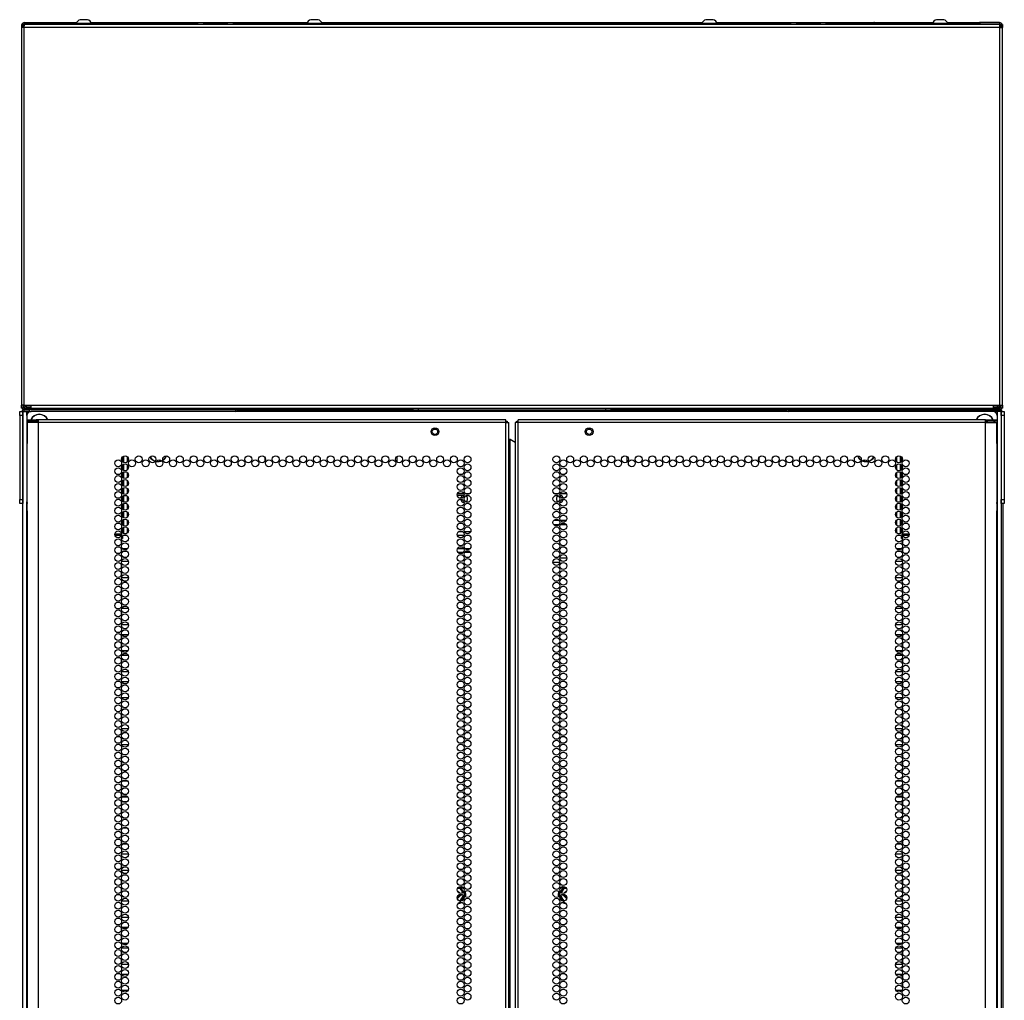
# Model space of a CAD drawing. Extents: x -231 to 38, y -57 to 170.
# Drawn here: x 14 to 38, y 81 to 104 of the extents above; entities that cross this region are included whole.
import ezdxf

# ---------------------------------------------------------------- set-up
doc = ezdxf.new("R2010")
doc.units = 0
doc.header["$MEASUREMENT"] = 0
doc.layers.add('TFR-TRI', color=7, linetype='CONTINUOUS')

msp = doc.modelspace()

# ---------------------------------------------------------------- linework, layer by layer
at = {"layer": 'TFR-TRI', "color": 173, "linetype": 'CONTINUOUS'}
for p, q in [((14.561, 104.27), (14.569, 104.315)), ((14.578, 104.302), (14.578, 104.341)), ((14.578, 104.341), (15.051, 104.341)), ((15.051, 104.341), (15.057, 104.341)), ((15.051, 104.302), (15.051, 104.341)), ((15.057, 104.302), (15.057, 104.341)), ((15.057, 104.341), (15.824, 104.341)), ((16.176, 104.341), (17.566, 104.341)), ((17.566, 104.341), (17.585, 104.341)), ((17.566, 104.341), (17.566, 104.302)), ((17.585, 104.302), (17.585, 104.341)), ((17.585, 104.341), (21.336, 104.341)), ((21.688, 104.341), (30.785, 104.341)), ((31.136, 104.341), (34.888, 104.341)), ((34.907, 104.341), (34.888, 104.341)), ((34.888, 104.341), (34.888, 104.302)), ((34.907, 104.302), (34.907, 104.341)), ((34.907, 104.341), (36.297, 104.341)), ((36.648, 104.341), (37.415, 104.341)), ((37.421, 104.341), (37.415, 104.341)), ((37.415, 104.341), (37.415, 104.302)), ((37.894, 104.341), (37.421, 104.341)), ((37.421, 104.341), (37.421, 104.302)), ((37.894, 104.341), (37.894, 104.302)), ((37.911, 104.27), (37.903, 104.315)), ((14.543, 104.27), (14.547, 104.27)), ((14.554, 104.27), (14.547, 104.27)), ((14.547, 104.27), (14.547, 104.225)), ((14.571, 104.27), (14.554, 104.27)), ((14.571, 104.27), (14.577, 104.295)), ((14.575, 104.27), (14.571, 104.27)), ((14.571, 104.27), (14.571, 104.262)), ((14.577, 104.295), (14.577, 104.295)), ((37.902, 104.27), (37.895, 104.295)), ((37.895, 104.295), (37.895, 104.295)), ((37.898, 104.27), (37.902, 104.27)), ((37.902, 104.262), (37.902, 104.27)), ((37.902, 104.27), (37.919, 104.27)), ((37.919, 104.27), (37.925, 104.27)), ((37.925, 104.225), (37.925, 104.27)), ((37.925, 104.27), (37.929, 104.27)), ((14.547, 95.15), (14.543, 95.15)), ((14.547, 95.19), (14.547, 95.161)), ((14.547, 95.161), (14.547, 95.15)), ((14.55, 95.15), (14.547, 95.15)), ((14.558, 95.15), (14.55, 95.15)), ((14.571, 95.15), (14.577, 95.126)), ((14.577, 95.126), (14.581, 95.123)), ((37.895, 95.126), (37.892, 95.123)), ((37.902, 95.15), (37.895, 95.126)), ((37.914, 95.15), (37.922, 95.15)), ((37.922, 95.15), (37.925, 95.15)), ((37.925, 95.161), (37.925, 95.19)), ((37.925, 95.15), (37.925, 95.161)), ((37.929, 95.15), (37.925, 95.15)), ((14.543, 13.649), (14.543, 95.04)), ((14.543, 95.04), (14.571, 95.04)), ((14.571, 95.04), (14.638, 95.04)), ((14.638, 94.941), (14.638, 95.04)), ((14.638, 95.04), (14.736, 95.04)), ((37.835, 95.04), (37.736, 95.04)), ((37.835, 95.04), (37.835, 94.941)), ((37.901, 95.04), (37.835, 95.04)), ((37.929, 95.04), (37.901, 95.04)), ((37.929, 95.04), (37.929, 13.649)), ((14.638, 13.747), (14.638, 92.874)), ((37.835, 92.874), (37.835, 13.747))]:
    msp.add_line(p, q, dxfattribs=at)
at = {"layer": 'TFR-TRI', "color": 183, "linetype": 'CONTINUOUS'}
for p, q in [((15.813, 104.302), (14.578, 104.302)), ((14.578, 104.296), (14.578, 104.302)), ((18.736, 104.302), (16.187, 104.302)), ((18.736, 104.302), (18.854, 104.302)), ((18.736, 104.296), (18.736, 104.302)), ((18.894, 104.302), (18.854, 104.302)), ((18.854, 104.302), (18.854, 104.296)), ((19.002, 104.302), (18.894, 104.302)), ((19.15, 104.302), (19.002, 104.302)), ((19.297, 104.302), (19.15, 104.302)), ((19.405, 104.302), (19.297, 104.302)), ((19.445, 104.302), (19.405, 104.302)), ((19.445, 104.302), (19.563, 104.302)), ((19.445, 104.296), (19.445, 104.302)), ((21.325, 104.302), (19.563, 104.302)), ((19.563, 104.302), (19.563, 104.296)), ((30.774, 104.302), (21.699, 104.302)), ((32.909, 104.302), (31.147, 104.302)), ((32.909, 104.296), (32.909, 104.302)), ((32.909, 104.302), (33.027, 104.302)), ((33.067, 104.302), (33.027, 104.302)), ((33.027, 104.302), (33.027, 104.296)), ((33.175, 104.302), (33.067, 104.302)), ((33.323, 104.302), (33.175, 104.302)), ((33.47, 104.302), (33.323, 104.302)), ((33.578, 104.302), (33.47, 104.302)), ((33.618, 104.302), (33.578, 104.302)), ((33.618, 104.302), (33.736, 104.302)), ((33.618, 104.296), (33.618, 104.302)), ((36.285, 104.302), (33.736, 104.302)), ((33.736, 104.302), (33.736, 104.296)), ((37.894, 104.302), (36.659, 104.302)), ((37.894, 104.296), (37.894, 104.302)), ((14.578, 95.127), (14.578, 95.15)), ((14.578, 95.119), (14.578, 95.127)), ((37.894, 95.127), (37.894, 95.15)), ((37.894, 95.119), (37.894, 95.127))]:
    msp.add_line(p, q, dxfattribs=at)
at = {"layer": 'TFR-TRI', "color": 3, "linetype": 'CONTINUOUS'}
for p, q in [((15.813, 104.321), (15.813, 104.302)), ((15.849, 104.321), (15.813, 104.321)), ((15.849, 104.302), (15.813, 104.302)), ((15.942, 104.321), (15.849, 104.321)), ((15.942, 104.302), (15.849, 104.302)), ((15.902, 104.302), (15.902, 104.296)), ((15.956, 104.41), (15.911, 104.41)), ((16.058, 104.321), (15.942, 104.321)), ((16.058, 104.302), (15.942, 104.302)), ((16.044, 104.41), (15.956, 104.41)), ((16.089, 104.41), (16.044, 104.41)), ((16.151, 104.321), (16.058, 104.321)), ((16.151, 104.302), (16.058, 104.302)), ((16.098, 104.296), (16.098, 104.302)), ((16.187, 104.321), (16.151, 104.321)), ((16.187, 104.302), (16.151, 104.302)), ((16.187, 104.302), (16.187, 104.321)), ((21.325, 104.321), (21.325, 104.302)), ((21.36, 104.321), (21.325, 104.321)), ((21.36, 104.302), (21.325, 104.302)), ((21.454, 104.321), (21.36, 104.321)), ((21.454, 104.302), (21.36, 104.302)), ((21.413, 104.302), (21.413, 104.296)), ((21.467, 104.41), (21.423, 104.41)), ((21.57, 104.321), (21.454, 104.321)), ((21.57, 104.302), (21.454, 104.302)), ((21.556, 104.41), (21.467, 104.41)), ((21.6, 104.41), (21.556, 104.41)), ((21.663, 104.321), (21.57, 104.321)), ((21.663, 104.302), (21.57, 104.302)), ((21.61, 104.296), (21.61, 104.302)), ((21.699, 104.321), (21.663, 104.321)), ((21.699, 104.302), (21.663, 104.302)), ((21.699, 104.302), (21.699, 104.321)), ((30.774, 104.321), (30.774, 104.302)), ((30.809, 104.321), (30.774, 104.321)), ((30.809, 104.302), (30.774, 104.302)), ((30.903, 104.321), (30.809, 104.321)), ((30.903, 104.302), (30.809, 104.302)), ((30.862, 104.302), (30.862, 104.296)), ((30.916, 104.41), (30.872, 104.41)), ((31.018, 104.321), (30.903, 104.321)), ((31.018, 104.302), (30.903, 104.302)), ((31.005, 104.41), (30.916, 104.41)), ((31.049, 104.41), (31.005, 104.41)), ((31.112, 104.321), (31.018, 104.321)), ((31.112, 104.302), (31.018, 104.302)), ((31.059, 104.296), (31.059, 104.302)), ((31.148, 104.321), (31.112, 104.321)), ((31.148, 104.302), (31.112, 104.302)), ((31.148, 104.302), (31.148, 104.321)), ((36.285, 104.321), (36.285, 104.302)), ((36.321, 104.321), (36.285, 104.321)), ((36.321, 104.302), (36.285, 104.302)), ((36.415, 104.321), (36.321, 104.321)), ((36.415, 104.302), (36.321, 104.302)), ((36.374, 104.302), (36.374, 104.296)), ((36.428, 104.41), (36.384, 104.41)), ((36.53, 104.321), (36.415, 104.321)), ((36.53, 104.302), (36.415, 104.302)), ((36.517, 104.41), (36.428, 104.41)), ((36.561, 104.41), (36.517, 104.41)), ((36.624, 104.321), (36.53, 104.321)), ((36.624, 104.302), (36.53, 104.302)), ((36.571, 104.296), (36.571, 104.302)), ((36.659, 104.321), (36.624, 104.321)), ((36.659, 104.302), (36.624, 104.302)), ((36.659, 104.302), (36.659, 104.321))]:
    msp.add_line(p, q, dxfattribs=at)
at = {"layer": 'TFR-TRI', "color": 46, "linetype": 'CONTINUOUS'}
for p, q in [((14.504, 104.296), (14.504, 104.225)), ((14.543, 104.296), (14.504, 104.296)), ((14.525, 104.225), (14.504, 104.225)), ((14.504, 104.225), (14.504, 95.19)), ((14.575, 104.225), (14.525, 104.225)), ((14.543, 104.296), (14.543, 104.225)), ((14.575, 104.275), (14.575, 104.296)), ((37.898, 104.296), (14.575, 104.296)), ((14.575, 104.225), (14.575, 104.275)), ((37.898, 104.225), (14.575, 104.225)), ((14.575, 95.19), (14.575, 104.225)), ((37.898, 104.275), (37.898, 104.296)), ((37.898, 104.225), (37.898, 104.275)), ((37.898, 95.19), (37.898, 104.225)), ((37.898, 104.225), (37.948, 104.225)), ((37.929, 104.296), (37.929, 104.225)), ((37.968, 104.296), (37.929, 104.296)), ((37.948, 104.225), (37.968, 104.225)), ((37.968, 104.296), (37.968, 104.225)), ((37.968, 95.19), (37.968, 104.225)), ((14.525, 95.19), (14.504, 95.19)), ((14.504, 95.119), (14.504, 95.19)), ((14.543, 95.119), (14.504, 95.119)), ((14.575, 95.19), (14.525, 95.19)), ((14.543, 95.19), (14.543, 95.119)), ((14.575, 95.19), (14.732, 95.19)), ((14.732, 95.19), (37.74, 95.19)), ((14.732, 95.19), (14.732, 95.14)), ((14.732, 95.14), (14.732, 95.119)), ((14.732, 95.119), (37.74, 95.119)), ((37.74, 95.19), (37.74, 95.14)), ((37.74, 95.19), (37.898, 95.19)), ((37.74, 95.14), (37.74, 95.119)), ((37.898, 95.19), (37.948, 95.19)), ((37.929, 95.119), (37.929, 95.19)), ((37.968, 95.119), (37.929, 95.119)), ((37.948, 95.19), (37.968, 95.19)), ((37.968, 95.19), (37.968, 95.119))]:
    msp.add_line(p, q, dxfattribs=at)
at = {"layer": 'TFR-TRI', "color": 44, "linetype": 'CONTINUOUS'}
for p, q in [((14.558, 104.262), (14.575, 104.262)), ((14.558, 104.262), (14.558, 104.252)), ((14.558, 104.252), (14.558, 104.225)), ((37.897, 104.262), (37.914, 104.262)), ((37.914, 104.262), (37.914, 104.252)), ((37.914, 104.252), (37.914, 104.225)), ((14.558, 95.15), (14.558, 95.19)), ((14.558, 95.15), (14.598, 95.15)), ((14.575, 95.119), (14.609, 95.119)), ((14.575, 95.08), (14.575, 95.119)), ((14.598, 95.15), (14.598, 95.19)), ((14.607, 95.15), (14.598, 95.15)), ((14.629, 95.15), (14.607, 95.15)), ((14.609, 95.119), (14.693, 95.119)), ((14.629, 95.15), (14.629, 95.19)), ((14.629, 95.15), (14.732, 95.15)), ((14.629, 95.15), (14.629, 95.128)), ((14.629, 95.128), (14.629, 95.119)), ((14.693, 95.119), (14.732, 95.119)), ((14.693, 95.119), (14.693, 95.08)), ((23.874, 95.08), (23.874, 95.119)), ((23.992, 95.119), (23.992, 95.08)), ((28.48, 95.08), (28.48, 95.119)), ((28.598, 95.119), (28.598, 95.08)), ((37.74, 95.15), (37.843, 95.15)), ((37.74, 95.119), (37.779, 95.119)), ((37.779, 95.119), (37.863, 95.119)), ((37.779, 95.08), (37.779, 95.119)), ((37.843, 95.15), (37.843, 95.19)), ((37.843, 95.15), (37.865, 95.15)), ((37.843, 95.15), (37.843, 95.128)), ((37.843, 95.128), (37.843, 95.119)), ((37.863, 95.119), (37.898, 95.119)), ((37.865, 95.15), (37.875, 95.15)), ((37.875, 95.19), (37.875, 95.15)), ((37.914, 95.15), (37.875, 95.15)), ((37.898, 95.119), (37.898, 95.08)), ((37.914, 95.15), (37.914, 95.19)), ((14.609, 95.08), (14.575, 95.08)), ((14.693, 95.08), (14.609, 95.08)), ((23.874, 95.08), (14.693, 95.08)), ((37.779, 95.08), (28.598, 95.08)), ((37.863, 95.08), (37.779, 95.08)), ((37.898, 95.08), (37.863, 95.08))]:
    msp.add_line(p, q, dxfattribs=at)
at = {"layer": 'TFR-TRI', "color": 124, "linetype": 'CONTINUOUS'}
for p, q in [((14.464, 95.011), (14.464, 95.04)), ((14.464, 95.04), (14.543, 95.04)), ((14.464, 94.942), (14.464, 95.011)), ((14.464, 94.942), (14.464, 92.934)), ((14.543, 94.942), (14.464, 94.942)), ((14.543, 95.04), (14.543, 95.011)), ((14.543, 95.011), (14.543, 94.942)), ((14.543, 94.942), (14.543, 92.934)), ((37.929, 95.04), (38.008, 95.04)), ((37.929, 95.011), (37.929, 95.04)), ((37.929, 94.942), (37.929, 95.011)), ((38.008, 94.942), (37.929, 94.942)), ((37.929, 94.942), (37.929, 92.934)), ((38.008, 95.04), (38.008, 95.011)), ((38.008, 95.011), (38.008, 94.942)), ((38.008, 94.942), (38.008, 92.934)), ((14.464, 92.864), (14.464, 92.934)), ((14.464, 92.934), (14.543, 92.934)), ((14.464, 92.835), (14.464, 92.864)), ((14.543, 92.835), (14.464, 92.835)), ((14.543, 92.934), (14.543, 92.864)), ((14.543, 92.864), (14.543, 92.835)), ((37.929, 92.934), (38.008, 92.934)), ((37.929, 92.864), (37.929, 92.934)), ((37.929, 92.835), (37.929, 92.864)), ((38.008, 92.835), (37.929, 92.835)), ((38.008, 92.934), (38.008, 92.864)), ((38.008, 92.864), (38.008, 92.835))]:
    msp.add_line(p, q, dxfattribs=at)
at = {"layer": 'TFR-TRI', "color": 83, "linetype": 'CONTINUOUS'}
for p, q in [((14.575, 95.08), (14.609, 95.08)), ((14.575, 95.04), (14.575, 95.08)), ((14.609, 95.08), (14.693, 95.08)), ((19.625, 95.08), (14.693, 95.08)), ((14.693, 95.08), (14.693, 95.04)), ((19.625, 95.08), (19.625, 95.04)), ((32.847, 95.08), (37.779, 95.08)), ((32.847, 95.04), (32.847, 95.08)), ((37.779, 95.08), (37.863, 95.08)), ((37.779, 95.04), (37.779, 95.08)), ((37.863, 95.08), (37.898, 95.08)), ((37.898, 95.08), (37.898, 95.04))]:
    msp.add_line(p, q, dxfattribs=at)
at = {"layer": 'TFR-TRI', "color": 215, "linetype": 'CONTINUOUS'}
for p, q in [((14.638, 94.942), (14.638, 92.875)), ((37.736, 95.04), (14.736, 95.04)), ((37.835, 94.942), (37.835, 92.875)), ((23.48, 93.956), (23.48, 93.832)), ((28.992, 93.832), (28.992, 93.956)), ((20.331, 93.851), (20.331, 93.937)), ((32.142, 93.937), (32.142, 93.851)), ((25.087, 93.072), (24.932, 93.072)), ((25.223, 93.072), (25.124, 93.072)), ((27.348, 93.072), (27.25, 93.072)), ((27.54, 93.072), (27.385, 93.072))]:
    msp.add_line(p, q, dxfattribs=at)
at = {"layer": 'TFR-TRI', "color": 150, "linetype": 'CONTINUOUS'}
for p, q in [((19.669, 95.08), (32.803, 95.08)), ((19.669, 95.04), (19.669, 95.08)), ((32.803, 95.04), (32.803, 95.08))]:
    msp.add_line(p, q, dxfattribs=at)
at = {"layer": 'TFR-TRI', "color": 22, "linetype": 'CONTINUOUS'}
for p, q in [((14.642, 94.842), (14.705, 94.842)), ((14.642, 94.803), (14.642, 94.842)), ((14.705, 94.803), (14.642, 94.803)), ((14.679, 94.771), (14.642, 94.771)), ((14.642, 94.771), (14.642, 94.343)), ((14.779, 94.771), (14.679, 94.771)), ((14.705, 94.842), (14.858, 94.842)), ((14.858, 94.803), (14.705, 94.803)), ((14.917, 94.771), (14.779, 94.771)), ((14.917, 94.842), (14.858, 94.842)), ((14.858, 94.842), (14.858, 94.803)), ((14.917, 94.803), (14.858, 94.803)), ((14.917, 94.821), (14.917, 94.842)), ((26.087, 94.842), (14.917, 94.842)), ((14.917, 94.771), (14.917, 94.821)), ((26.087, 94.771), (14.917, 94.771)), ((14.917, 13.056), (14.917, 94.771)), ((26.087, 94.821), (26.087, 94.842)), ((26.087, 94.771), (26.087, 94.821)), ((26.087, 13.056), (26.087, 94.771)), ((26.087, 94.771), (26.137, 94.771)), ((26.137, 94.771), (26.157, 94.771)), ((26.157, 13.056), (26.157, 94.771)), ((26.336, 94.771), (26.315, 94.771)), ((26.315, 94.771), (26.315, 13.056)), ((26.386, 94.771), (26.336, 94.771)), ((26.386, 94.821), (26.386, 94.842)), ((37.555, 94.842), (26.386, 94.842)), ((26.386, 94.771), (26.386, 94.821)), ((37.555, 94.771), (26.386, 94.771)), ((26.386, 13.056), (26.386, 94.771)), ((37.555, 94.821), (37.555, 94.842)), ((37.555, 94.842), (37.614, 94.842)), ((37.555, 94.771), (37.555, 94.821)), ((37.555, 94.803), (37.614, 94.803)), ((37.555, 13.056), (37.555, 94.771)), ((37.555, 94.771), (37.693, 94.771)), ((37.614, 94.842), (37.767, 94.842)), ((37.614, 94.803), (37.614, 94.842)), ((37.767, 94.803), (37.614, 94.803)), ((37.693, 94.771), (37.794, 94.771)), ((37.767, 94.842), (37.831, 94.842)), ((37.831, 94.803), (37.767, 94.803)), ((37.794, 94.771), (37.831, 94.771)), ((37.831, 94.842), (37.831, 94.803)), ((37.831, 94.343), (37.831, 94.771)), ((14.642, 94.343), (14.642, 94.326)), ((14.642, 94.326), (14.644, 94.304)), ((14.644, 94.304), (14.644, 94.275)), ((14.644, 92.665), (14.644, 94.275)), ((26.157, 94.377), (26.167, 94.377)), ((26.167, 94.377), (26.189, 94.377)), ((26.189, 13.45), (26.189, 94.377)), ((26.189, 94.377), (26.315, 94.305)), ((37.828, 94.301), (37.83, 94.324)), ((37.828, 94.275), (37.828, 94.301)), ((37.828, 94.275), (37.828, 92.665)), ((37.83, 94.324), (37.831, 94.343)), ((14.643, 92.616), (14.642, 92.597)), ((14.642, 92.597), (14.642, 13.056)), ((14.644, 92.639), (14.643, 92.616)), ((14.644, 92.665), (14.644, 92.639)), ((37.829, 92.636), (37.828, 92.665)), ((37.83, 92.613), (37.829, 92.636)), ((37.831, 92.597), (37.83, 92.613)), ((37.831, 13.056), (37.831, 92.597))]:
    msp.add_line(p, q, dxfattribs=at)
at = {"layer": 'TFR-TRI', "color": 58, "linetype": 'CONTINUOUS'}
for p, q in [((26.087, 94.803), (26.109, 94.803)), ((26.109, 94.803), (26.118, 94.803)), ((26.118, 94.803), (26.118, 94.771)), ((26.354, 94.771), (26.354, 94.803)), ((26.354, 94.803), (26.363, 94.803)), ((26.363, 94.803), (26.386, 94.803))]:
    msp.add_line(p, q, dxfattribs=at)
at = {"layer": 'TFR-TRI', "color": 151, "linetype": 'CONTINUOUS'}
for p, q in [((16.925, 93.836), (16.925, 93.952)), ((16.957, 93.816), (16.957, 93.972)), ((17.035, 93.959), (17.035, 93.829)), ((35.437, 93.829), (35.437, 93.959)), ((35.516, 93.972), (35.516, 93.816)), ((35.547, 93.836), (35.547, 93.952)), ((16.925, 93.647), (16.925, 93.763)), ((16.957, 93.627), (16.957, 93.783)), ((17.035, 93.77), (17.035, 93.64)), ((35.437, 93.64), (35.437, 93.77)), ((35.516, 93.783), (35.516, 93.627)), ((35.547, 93.647), (35.547, 93.763)), ((16.925, 93.458), (16.925, 93.574)), ((16.957, 93.438), (16.957, 93.594)), ((17.035, 93.581), (17.035, 93.451)), ((35.437, 93.451), (35.437, 93.581)), ((35.516, 93.594), (35.516, 93.438)), ((35.547, 93.458), (35.547, 93.574)), ((16.925, 93.269), (16.925, 93.385)), ((16.957, 93.249), (16.957, 93.405)), ((17.035, 93.392), (17.035, 93.262)), ((35.437, 93.262), (35.437, 93.392)), ((35.516, 93.405), (35.516, 93.249)), ((35.547, 93.269), (35.547, 93.385)), ((16.925, 93.08), (16.925, 93.196)), ((16.925, 92.891), (16.925, 93.007)), ((16.957, 93.06), (16.957, 93.216)), ((16.957, 92.871), (16.957, 93.027)), ((17.035, 93.203), (17.035, 93.073)), ((17.035, 93.014), (17.035, 92.884)), ((35.437, 93.073), (35.437, 93.203)), ((35.437, 92.884), (35.437, 93.014)), ((35.516, 93.216), (35.516, 93.06)), ((35.516, 93.027), (35.516, 92.871)), ((35.547, 93.08), (35.547, 93.196)), ((35.547, 92.891), (35.547, 93.007)), ((16.925, 92.702), (16.925, 92.818)), ((16.957, 92.682), (16.957, 92.838)), ((17.035, 92.825), (17.035, 92.695)), ((35.437, 92.695), (35.437, 92.825)), ((35.516, 92.838), (35.516, 92.682)), ((35.547, 92.702), (35.547, 92.818)), ((16.925, 92.513), (16.925, 92.629)), ((16.957, 92.493), (16.957, 92.649)), ((17.035, 92.636), (17.035, 92.506)), ((35.437, 92.506), (35.437, 92.636)), ((35.516, 92.649), (35.516, 92.493)), ((35.547, 92.513), (35.547, 92.629)), ((16.925, 92.324), (16.925, 92.44)), ((16.957, 92.304), (16.957, 92.46)), ((17.035, 92.447), (17.035, 92.317)), ((35.437, 92.317), (35.437, 92.447)), ((35.516, 92.46), (35.516, 92.304)), ((35.547, 92.324), (35.547, 92.44)), ((16.739, 92.114), (16.902, 92.114)), ((16.739, 92.082), (16.901, 92.082)), ((16.925, 92.135), (16.925, 92.251)), ((16.925, 92.062), (16.925, 92.003)), ((16.957, 92.115), (16.957, 92.271)), ((17.007, 92.114), (16.962, 92.114)), ((17.035, 92.258), (17.035, 92.128)), ((35.437, 92.128), (35.437, 92.258)), ((35.511, 92.114), (35.466, 92.114)), ((35.516, 92.271), (35.516, 92.115)), ((35.547, 92.135), (35.547, 92.251)), ((35.547, 92.003), (35.547, 92.062)), ((35.571, 92.114), (35.733, 92.114)), ((35.571, 92.082), (35.733, 92.082)), ((16.925, 92.003), (16.902, 92.003)), ((35.571, 92.003), (35.547, 92.003)), ((24.999, 83.629), (24.935, 83.63)), ((24.939, 83.637), (24.995, 83.637)), ((24.95, 83.65), (24.994, 83.65)), ((24.994, 83.65), (24.995, 83.65)), ((24.995, 83.65), (25.005, 83.648)), ((24.995, 83.637), (24.997, 83.635)), ((24.997, 83.635), (24.999, 83.629)), ((24.999, 83.629), (25.005, 83.631)), ((25.025, 83.585), (24.999, 83.629)), ((25.005, 83.648), (25.013, 83.643)), ((25.005, 83.631), (25.008, 83.63)), ((25.008, 83.63), (25.052, 83.554)), ((25.013, 83.643), (25.019, 83.635)), ((25.019, 83.635), (25.034, 83.609)), ((25.045, 83.55), (25.025, 83.585)), ((25.034, 83.609), (25.072, 83.543)), ((27.399, 83.542), (27.453, 83.635)), ((27.427, 83.564), (27.464, 83.63)), ((27.474, 83.629), (27.433, 83.561)), ((27.453, 83.635), (27.454, 83.636)), ((27.454, 83.636), (27.46, 83.644)), ((27.46, 83.644), (27.469, 83.648)), ((27.464, 83.63), (27.467, 83.631)), ((27.467, 83.631), (27.474, 83.629)), ((27.469, 83.648), (27.478, 83.65)), ((27.475, 83.635), (27.474, 83.629)), ((27.525, 83.63), (27.474, 83.629)), ((27.477, 83.637), (27.475, 83.635)), ((27.477, 83.637), (27.532, 83.637)), ((27.478, 83.65), (27.508, 83.65)), ((27.508, 83.65), (27.524, 83.65)), ((27.537, 83.63), (27.525, 83.63)), ((24.993, 83.458), (24.971, 83.458)), ((24.993, 83.458), (24.999, 83.458)), ((24.999, 83.458), (25.008, 83.46)), ((24.999, 83.333), (25.039, 83.401)), ((25.008, 83.46), (25.015, 83.464)), ((25.046, 83.398), (25.008, 83.332)), ((25.015, 83.464), (25.02, 83.471)), ((25.084, 83.439), (25.019, 83.327)), ((25.02, 83.471), (25.022, 83.478)), ((25.022, 83.478), (25.022, 83.486)), ((25.039, 83.401), (25.072, 83.459)), ((25.057, 83.529), (25.045, 83.55)), ((25.076, 83.451), (25.046, 83.398)), ((25.052, 83.554), (25.064, 83.533)), ((25.091, 83.51), (25.1, 83.496)), ((25.1, 83.496), (25.1, 83.495)), ((25.1, 83.495), (25.104, 83.485)), ((25.103, 83.476), (25.1, 83.466)), ((25.104, 83.485), (25.103, 83.476)), ((27.369, 83.487), (27.372, 83.496)), ((27.369, 83.477), (27.369, 83.487)), ((27.372, 83.467), (27.369, 83.477)), ((27.372, 83.496), (27.38, 83.509)), ((27.372, 83.466), (27.372, 83.467)), ((27.438, 83.353), (27.388, 83.439)), ((27.421, 83.408), (27.396, 83.452)), ((27.401, 83.458), (27.427, 83.412)), ((27.409, 83.534), (27.427, 83.564)), ((27.433, 83.561), (27.415, 83.529)), ((27.464, 83.332), (27.421, 83.408)), ((27.427, 83.412), (27.447, 83.377)), ((27.453, 83.327), (27.438, 83.353)), ((27.447, 83.377), (27.474, 83.333)), ((27.451, 83.487), (27.45, 83.484)), ((27.45, 83.484), (27.45, 83.476)), ((27.45, 83.476), (27.453, 83.47)), ((27.453, 83.47), (27.457, 83.464)), ((27.457, 83.464), (27.463, 83.46)), ((27.463, 83.46), (27.47, 83.458)), ((27.47, 83.458), (27.473, 83.458)), ((27.473, 83.458), (27.48, 83.458)), ((27.501, 83.458), (27.48, 83.458)), ((24.971, 83.333), (24.999, 83.333)), ((24.997, 83.327), (24.995, 83.325)), ((24.999, 83.333), (24.997, 83.327)), ((24.999, 83.333), (25.005, 83.332)), ((25.005, 83.332), (25.008, 83.332)), ((27.455, 83.324), (27.453, 83.327)), ((27.464, 83.332), (27.467, 83.332)), ((27.467, 83.332), (27.474, 83.333)), ((27.474, 83.333), (27.499, 83.333)), ((27.474, 83.333), (27.475, 83.327)), ((27.475, 83.327), (27.477, 83.325))]:
    msp.add_line(p, q, dxfattribs=at)
at = {"layer": 'TFR-TRI', "color": 252, "linetype": 'CONTINUOUS'}
for p, q in [((25.091, 93.032), (24.927, 93.032)), ((25.142, 93.068), (25.138, 93.072)), ((25.141, 93.062), (25.142, 93.068)), ((25.142, 93.072), (25.142, 93.068))]:
    msp.add_line(p, q, dxfattribs=at)
at = {"layer": 'TFR-TRI', "color": 155, "linetype": 'CONTINUOUS'}
for p, q in [((17.035, 92.946), (17.067, 92.946)), ((17.04, 92.699), (17.035, 92.699)), ((17.035, 92.322), (17.041, 92.322)), ((17.029, 92.073), (16.939, 92.073)), ((16.894, 91.948), (16.894, 91.872)), ((16.894, 91.759), (16.894, 91.696)), ((16.894, 91.696), (16.899, 91.696)), ((16.939, 91.696), (17.029, 91.696)), ((16.894, 91.381), (16.894, 91.305)), ((17.066, 91.448), (16.902, 91.448)), ((16.894, 91.192), (16.894, 91.116)), ((16.902, 90.949), (16.894, 90.949)), ((16.894, 90.949), (16.894, 90.927)), ((16.902, 91.07), (17.066, 91.07)), ((17.008, 90.949), (16.96, 90.949)), ((16.894, 90.814), (16.894, 90.738)), ((16.894, 90.625), (16.894, 90.572)), ((16.894, 90.572), (16.902, 90.572)), ((16.961, 90.572), (17.007, 90.572)), ((16.894, 90.247), (16.894, 90.171)), ((17.064, 90.323), (16.904, 90.323)), ((16.894, 90.058), (16.894, 89.982)), ((16.904, 89.946), (17.064, 89.946)), ((16.894, 89.68), (16.894, 89.604)), ((16.894, 89.491), (16.894, 89.415)), ((17.057, 89.698), (16.911, 89.698)), ((16.911, 89.32), (17.057, 89.32)), ((16.894, 89.113), (16.894, 89.037)), ((17.061, 89.199), (16.907, 89.199)), ((16.894, 88.924), (16.894, 88.848)), ((16.907, 88.822), (17.061, 88.822)), ((16.894, 88.546), (16.894, 88.47)), ((17.062, 88.573), (16.907, 88.573)), ((16.894, 88.357), (16.894, 88.281)), ((16.907, 88.196), (17.062, 88.196)), ((16.903, 87.948), (16.894, 87.948)), ((16.894, 87.948), (16.894, 87.903)), ((16.894, 87.79), (16.894, 87.714)), ((16.894, 87.601), (16.894, 87.57)), ((16.894, 87.57), (16.903, 87.57)), ((16.894, 87.412), (16.894, 87.336)), ((17.065, 87.449), (16.904, 87.449)), ((16.894, 87.224), (16.894, 87.147)), ((16.904, 87.072), (17.065, 87.072)), ((16.902, 86.823), (16.894, 86.823)), ((16.894, 86.823), (16.894, 86.769)), ((16.894, 86.657), (16.894, 86.58)), ((17.011, 86.823), (16.958, 86.823)), ((16.894, 86.468), (16.894, 86.446)), ((16.894, 86.446), (16.901, 86.446)), ((16.957, 86.446), (17.011, 86.446)), ((17.049, 86.198), (16.92, 86.198)), ((16.894, 86.09), (16.894, 86.013)), ((16.894, 85.901), (16.894, 85.824)), ((16.899, 85.699), (16.894, 85.699)), ((16.894, 85.699), (16.894, 85.635)), ((16.92, 85.82), (17.049, 85.82)), ((17.03, 85.699), (16.938, 85.699)), ((16.894, 85.523), (16.894, 85.446)), ((16.894, 85.334), (16.894, 85.322)), ((16.894, 85.322), (16.899, 85.322)), ((16.938, 85.322), (17.031, 85.322)), ((16.896, 85.073), (16.894, 85.073)), ((16.894, 85.073), (16.894, 85.068)), ((17.04, 85.073), (16.929, 85.073)), ((16.894, 84.956), (16.894, 84.879)), ((16.894, 84.767), (16.894, 84.696)), ((16.894, 84.696), (16.896, 84.696)), ((16.929, 84.696), (17.039, 84.696)), ((16.894, 84.389), (16.894, 84.312)), ((17.067, 84.448), (16.902, 84.448)), ((16.894, 84.2), (16.894, 84.123)), ((16.902, 84.07), (17.067, 84.07)), ((16.9, 83.949), (16.894, 83.949)), ((16.894, 83.949), (16.894, 83.935)), ((16.894, 83.822), (16.894, 83.746)), ((17.026, 83.949), (16.942, 83.949)), ((16.894, 83.633), (16.894, 83.572)), ((16.894, 83.572), (16.9, 83.572)), ((16.943, 83.572), (17.026, 83.572)), ((16.894, 83.255), (16.894, 83.179)), ((17.066, 83.323), (16.902, 83.323)), ((16.894, 83.066), (16.894, 82.99)), ((16.902, 82.946), (17.066, 82.946)), ((16.894, 82.688), (16.894, 82.612)), ((17.052, 82.698), (16.916, 82.698)), ((16.894, 82.499), (16.894, 82.423)), ((17.064, 82.199), (16.904, 82.199)), ((16.916, 82.32), (17.052, 82.32)), ((16.894, 82.121), (16.894, 82.045)), ((16.894, 81.932), (16.894, 81.856)), ((16.905, 81.822), (17.064, 81.822)), ((16.894, 81.554), (16.894, 81.478)), ((17.058, 81.573), (16.91, 81.573)), ((16.894, 81.365), (16.894, 81.289)), ((16.91, 81.196), (17.058, 81.196))]:
    msp.add_line(p, q, dxfattribs=at)
at = {"layer": 'TFR-TRI', "color": 253, "linetype": 'CONTINUOUS'}
for p, q in [((35.437, 92.946), (35.406, 92.946)), ((35.437, 92.699), (35.432, 92.699)), ((35.432, 92.322), (35.437, 92.322)), ((35.533, 92.073), (35.443, 92.073)), ((35.579, 91.872), (35.579, 91.948)), ((35.443, 91.696), (35.533, 91.696)), ((35.573, 91.696), (35.579, 91.696)), ((35.579, 91.696), (35.579, 91.759)), ((35.57, 91.448), (35.406, 91.448)), ((35.579, 91.305), (35.579, 91.381)), ((35.579, 91.116), (35.579, 91.192)), ((35.406, 91.07), (35.57, 91.07)), ((35.512, 90.949), (35.464, 90.949)), ((35.579, 90.949), (35.571, 90.949)), ((35.579, 90.927), (35.579, 90.949)), ((35.579, 90.738), (35.579, 90.814)), ((35.465, 90.572), (35.511, 90.572)), ((35.571, 90.572), (35.579, 90.572)), ((35.579, 90.572), (35.579, 90.625)), ((35.568, 90.323), (35.408, 90.323)), ((35.579, 90.171), (35.579, 90.247)), ((35.408, 89.946), (35.568, 89.946)), ((35.579, 89.982), (35.579, 90.058)), ((35.561, 89.698), (35.415, 89.698)), ((35.579, 89.604), (35.579, 89.68)), ((35.579, 89.415), (35.579, 89.491)), ((35.415, 89.32), (35.561, 89.32)), ((35.565, 89.199), (35.411, 89.199)), ((35.579, 89.037), (35.579, 89.113)), ((35.411, 88.822), (35.565, 88.822)), ((35.579, 88.848), (35.579, 88.924)), ((35.566, 88.573), (35.411, 88.573)), ((35.579, 88.47), (35.579, 88.546)), ((35.579, 88.281), (35.579, 88.357)), ((35.411, 88.196), (35.566, 88.196)), ((35.579, 87.948), (35.569, 87.948)), ((35.579, 87.903), (35.579, 87.948)), ((35.579, 87.714), (35.579, 87.79)), ((35.579, 87.57), (35.579, 87.601)), ((35.569, 87.449), (35.408, 87.449)), ((35.569, 87.57), (35.579, 87.57)), ((35.579, 87.336), (35.579, 87.412)), ((35.579, 87.147), (35.579, 87.224)), ((35.408, 87.072), (35.569, 87.072)), ((35.515, 86.823), (35.462, 86.823)), ((35.579, 86.823), (35.571, 86.823)), ((35.579, 86.769), (35.579, 86.823)), ((35.579, 86.58), (35.579, 86.657)), ((35.461, 86.446), (35.515, 86.446)), ((35.571, 86.446), (35.579, 86.446)), ((35.579, 86.446), (35.579, 86.468)), ((35.553, 86.198), (35.424, 86.198)), ((35.579, 86.013), (35.579, 86.09)), ((35.424, 85.82), (35.553, 85.82)), ((35.534, 85.699), (35.442, 85.699)), ((35.579, 85.699), (35.573, 85.699)), ((35.579, 85.824), (35.579, 85.901)), ((35.579, 85.635), (35.579, 85.699)), ((35.579, 85.446), (35.579, 85.523)), ((35.442, 85.322), (35.535, 85.322)), ((35.573, 85.322), (35.579, 85.322)), ((35.579, 85.322), (35.579, 85.334)), ((35.543, 85.073), (35.433, 85.073)), ((35.579, 85.073), (35.576, 85.073)), ((35.579, 85.068), (35.579, 85.073)), ((35.579, 84.879), (35.579, 84.956)), ((35.579, 84.696), (35.579, 84.767)), ((35.433, 84.696), (35.543, 84.696)), ((35.576, 84.696), (35.579, 84.696)), ((35.571, 84.448), (35.405, 84.448)), ((35.579, 84.312), (35.579, 84.389)), ((35.405, 84.07), (35.571, 84.07)), ((35.579, 84.123), (35.579, 84.2)), ((35.53, 83.949), (35.446, 83.949)), ((35.579, 83.949), (35.573, 83.949)), ((35.579, 83.935), (35.579, 83.949)), ((35.579, 83.746), (35.579, 83.822)), ((35.579, 83.572), (35.579, 83.633)), ((35.447, 83.572), (35.53, 83.572)), ((35.572, 83.572), (35.579, 83.572)), ((35.57, 83.323), (35.406, 83.323)), ((35.579, 83.179), (35.579, 83.255)), ((35.406, 82.946), (35.57, 82.946)), ((35.579, 82.99), (35.579, 83.066)), ((35.556, 82.698), (35.42, 82.698)), ((35.579, 82.612), (35.579, 82.688)), ((35.579, 82.423), (35.579, 82.499)), ((35.568, 82.199), (35.408, 82.199)), ((35.42, 82.32), (35.556, 82.32)), ((35.579, 82.045), (35.579, 82.121)), ((35.579, 81.856), (35.579, 81.932)), ((35.408, 81.822), (35.568, 81.822)), ((35.562, 81.573), (35.414, 81.573)), ((35.579, 81.478), (35.579, 81.554)), ((35.579, 81.289), (35.579, 81.365)), ((35.414, 81.196), (35.562, 81.196))]:
    msp.add_line(p, q, dxfattribs=at)
at = {"layer": 'TFR-TRI', "color": 11, "linetype": 'CONTINUOUS'}
msp.add_line((37.979, 13.671), (37.979, 92.834), dxfattribs=at)
at = {"layer": 'TFR-TRI', "color": 140, "linetype": 'CONTINUOUS'}
for p, q in [((27.23, 92.337), (27.368, 92.337)), ((27.366, 92.431), (27.233, 92.431)), ((27.532, 92.431), (27.394, 92.431)), ((27.397, 92.337), (27.529, 92.337)), ((27.217, 91.431), (27.382, 91.431)), ((27.545, 91.526), (27.38, 91.526))]:
    msp.add_line(p, q, dxfattribs=at)
at = {"layer": 'TFR-TRI', "color": 12, "linetype": 'CONTINUOUS'}
for p, q in [((17.032, 92.072), (16.937, 92.072)), ((25.088, 92.072), (24.931, 92.072)), ((24.962, 92.166), (25.057, 92.166)), ((25.095, 92.166), (25.252, 92.166)), ((25.221, 92.072), (25.126, 92.072)), ((35.536, 92.072), (35.44, 92.072)), ((16.922, 91.761), (17.047, 91.761)), ((24.937, 91.761), (25.082, 91.761)), ((25.072, 91.666), (24.947, 91.666)), ((25.246, 91.666), (25.101, 91.666)), ((25.111, 91.761), (25.236, 91.761)), ((35.426, 91.761), (35.55, 91.761))]:
    msp.add_line(p, q, dxfattribs=at)
at = {"layer": 'TFR-TRI', "color": 5, "linetype": 'CONTINUOUS'}
for centre, radius in [((24.394, 94.555), 0.094), ((28.079, 94.555), 0.094), ((24.394, 94.555), 0.064), ((28.079, 94.555), 0.064)]:
    msp.add_circle(centre, radius, dxfattribs=at)
at = {"layer": 'TFR-TRI', "color": 22, "linetype": 'CONTINUOUS'}
for centre in [(16.984, 93.894), (17.312, 93.894), (17.639, 93.894), (17.967, 93.894), (18.294, 93.894), (18.622, 93.894), (18.95, 93.894), (19.277, 93.894), (19.605, 93.894), (19.932, 93.894), (20.26, 93.894), (20.587, 93.894), (20.915, 93.894), (21.242, 93.894), (21.57, 93.894), (21.898, 93.894), (22.225, 93.894), (22.553, 93.894), (22.88, 93.894), (23.208, 93.894), (23.535, 93.894), (23.863, 93.894), (24.19, 93.894), (24.518, 93.894), (24.846, 93.894), (25.173, 93.894), (27.299, 93.894), (27.627, 93.894), (27.954, 93.894), (28.282, 93.894), (28.609, 93.894), (28.937, 93.894), (29.265, 93.894), (29.592, 93.894), (29.92, 93.894), (30.247, 93.894), (30.575, 93.894), (30.902, 93.894), (31.23, 93.894), (31.557, 93.894), (31.885, 93.894), (32.213, 93.894), (32.54, 93.894), (32.868, 93.894), (33.195, 93.894), (33.523, 93.894), (33.85, 93.894), (34.178, 93.894), (34.505, 93.894), (34.833, 93.894), (35.161, 93.894), (35.488, 93.894), (16.82, 93.799), (16.984, 93.705), (17.148, 93.799), (17.476, 93.799), (17.803, 93.799), (18.131, 93.799), (18.458, 93.799), (18.786, 93.799), (19.113, 93.799), (19.441, 93.799), (19.768, 93.799), (20.096, 93.799), (20.424, 93.799), (20.751, 93.799), (21.079, 93.799), (21.406, 93.799), (21.734, 93.799), (22.061, 93.799), (22.389, 93.799), (22.716, 93.799), (23.044, 93.799), (23.372, 93.799), (23.699, 93.799), (24.027, 93.799), (24.354, 93.799), (24.682, 93.799), (25.009, 93.799), (25.173, 93.705), (27.299, 93.705), (27.463, 93.799), (27.79, 93.799), (28.118, 93.799), (28.446, 93.799), (28.773, 93.799), (29.101, 93.799), (29.428, 93.799), (29.756, 93.799), (30.083, 93.799), (30.411, 93.799), (30.739, 93.799), (31.066, 93.799), (31.394, 93.799), (31.721, 93.799), (32.049, 93.799), (32.376, 93.799), (32.704, 93.799), (33.031, 93.799), (33.359, 93.799), (33.687, 93.799), (34.014, 93.799), (34.342, 93.799), (34.669, 93.799), (34.997, 93.799), (35.324, 93.799), (35.488, 93.705), (35.652, 93.799), (16.82, 93.61), (16.82, 93.422), (16.984, 93.516), (25.009, 93.61), (25.009, 93.422), (25.173, 93.516), (27.299, 93.516), (27.463, 93.61), (27.463, 93.422), (35.488, 93.516), (35.652, 93.61), (35.652, 93.422), (16.82, 93.233), (16.984, 93.327), (25.009, 93.233), (25.173, 93.327), (27.299, 93.327), (27.463, 93.233), (35.488, 93.327), (35.652, 93.233), (16.82, 93.044), (16.984, 93.138), (16.984, 92.949), (25.009, 93.044), (25.173, 93.138), (25.173, 92.949), (27.299, 93.138), (27.299, 92.949), (27.463, 93.044), (35.488, 93.138), (35.488, 92.949), (35.652, 93.044), (16.82, 92.855), (16.984, 92.76), (25.009, 92.855), (25.173, 92.76), (27.299, 92.76), (27.463, 92.855), (35.488, 92.76), (35.652, 92.855), (16.82, 92.666), (16.82, 92.477), (16.984, 92.571), (25.009, 92.666), (25.009, 92.477), (25.173, 92.571), (27.299, 92.571), (27.463, 92.666), (27.463, 92.477), (35.488, 92.571), (35.652, 92.666), (35.652, 92.477), (16.82, 92.288), (16.984, 92.382), (25.009, 92.288), (25.173, 92.382), (27.299, 92.382), (27.463, 92.288), (35.488, 92.382), (35.652, 92.288), (16.82, 92.099), (16.984, 92.193), (16.984, 92.004), (25.009, 92.099), (25.173, 92.193), (25.173, 92.004), (27.299, 92.193), (27.299, 92.004), (27.463, 92.099), (35.488, 92.193), (35.488, 92.004), (35.652, 92.099), (16.82, 91.91), (16.984, 91.815), (25.009, 91.91), (25.173, 91.815), (27.299, 91.815), (27.463, 91.91), (35.488, 91.815), (35.652, 91.91), (16.82, 91.721), (16.82, 91.532), (16.984, 91.626), (25.009, 91.721), (25.009, 91.532), (25.173, 91.626), (27.299, 91.626), (27.463, 91.721), (27.463, 91.532), (35.488, 91.626), (35.652, 91.721), (35.652, 91.532), (16.82, 91.343), (16.984, 91.437), (25.009, 91.343), (25.173, 91.437), (27.299, 91.437), (27.463, 91.343), (35.488, 91.437), (35.652, 91.343), (16.82, 91.154), (16.984, 91.248), (16.984, 91.059), (25.009, 91.154), (25.173, 91.248), (25.173, 91.059), (27.299, 91.248), (27.299, 91.059), (27.463, 91.154), (35.488, 91.248), (35.488, 91.059), (35.652, 91.154), (16.82, 90.965), (16.984, 90.87), (25.009, 90.965), (25.173, 90.87), (27.299, 90.87), (27.463, 90.965), (35.488, 90.87), (35.652, 90.965), (16.82, 90.776), (16.82, 90.587), (16.984, 90.681), (25.009, 90.776), (25.009, 90.587), (25.173, 90.681), (27.299, 90.681), (27.463, 90.776), (27.463, 90.587), (35.488, 90.681), (35.652, 90.776), (35.652, 90.587), (16.82, 90.398), (16.984, 90.492), (25.009, 90.398), (25.173, 90.492), (27.299, 90.492), (27.463, 90.398), (35.488, 90.492), (35.652, 90.398), (16.82, 90.209), (16.984, 90.303), (16.984, 90.114), (25.009, 90.209), (25.173, 90.303), (25.173, 90.114), (27.299, 90.303), (27.299, 90.114), (27.463, 90.209), (35.488, 90.303), (35.488, 90.114), (35.652, 90.209), (16.82, 90.02), (16.984, 89.925), (25.009, 90.02), (25.173, 89.925), (27.299, 89.925), (27.463, 90.02), (35.488, 89.925), (35.652, 90.02), (16.82, 89.831), (16.82, 89.642), (16.984, 89.736), (25.009, 89.831), (25.009, 89.642), (25.173, 89.736), (27.299, 89.736), (27.463, 89.831), (27.463, 89.642), (35.488, 89.736), (35.652, 89.831), (35.652, 89.642), (16.82, 89.453), (16.984, 89.548), (25.009, 89.453), (25.173, 89.548), (27.299, 89.548), (27.463, 89.453), (35.488, 89.548), (35.652, 89.453), (16.82, 89.264), (16.984, 89.359), (16.984, 89.17), (25.009, 89.264), (25.173, 89.359), (25.173, 89.17), (27.299, 89.359), (27.299, 89.17), (27.463, 89.264), (35.488, 89.359), (35.488, 89.17), (35.652, 89.264), (16.82, 89.075), (16.984, 88.981), (25.009, 89.075), (25.173, 88.981), (27.299, 88.981), (27.463, 89.075), (35.488, 88.981), (35.652, 89.075), (16.82, 88.886), (16.82, 88.697), (16.984, 88.792), (25.009, 88.886), (25.009, 88.697), (25.173, 88.792), (27.299, 88.792), (27.463, 88.886), (27.463, 88.697), (35.488, 88.792), (35.652, 88.886), (35.652, 88.697), (16.82, 88.508), (16.984, 88.603), (25.009, 88.508), (25.173, 88.603), (27.299, 88.603), (27.463, 88.508), (35.488, 88.603), (35.652, 88.508), (16.82, 88.319), (16.984, 88.414), (16.984, 88.225), (25.009, 88.319), (25.173, 88.414), (25.173, 88.225), (27.299, 88.414), (27.299, 88.225), (27.463, 88.319), (35.488, 88.414), (35.488, 88.225), (35.652, 88.319), (16.82, 88.13), (16.984, 88.036), (25.009, 88.13), (25.173, 88.036), (27.299, 88.036), (27.463, 88.13), (35.488, 88.036), (35.652, 88.13), (16.82, 87.941), (16.82, 87.752), (16.984, 87.847), (25.009, 87.941), (25.009, 87.752), (25.173, 87.847), (27.299, 87.847), (27.463, 87.941), (27.463, 87.752), (35.488, 87.847), (35.652, 87.941), (35.652, 87.752), (16.82, 87.563), (16.984, 87.658), (25.009, 87.563), (25.173, 87.658), (27.299, 87.658), (27.463, 87.563), (35.488, 87.658), (35.652, 87.563), (16.82, 87.374), (16.984, 87.469), (16.984, 87.28), (25.009, 87.374), (25.173, 87.469), (25.173, 87.28), (27.299, 87.469), (27.299, 87.28), (27.463, 87.374), (35.488, 87.469), (35.488, 87.28), (35.652, 87.374), (16.82, 87.185), (16.984, 87.091), (25.009, 87.185), (25.173, 87.091), (27.299, 87.091), (27.463, 87.185), (35.488, 87.091), (35.652, 87.185), (16.82, 86.996), (16.82, 86.807), (16.984, 86.902), (25.009, 86.996), (25.009, 86.807), (25.173, 86.902), (27.299, 86.902), (27.463, 86.996), (27.463, 86.807), (35.488, 86.902), (35.652, 86.996), (35.652, 86.807), (16.82, 86.618), (16.984, 86.713), (25.009, 86.618), (25.173, 86.713), (27.299, 86.713), (27.463, 86.618), (35.488, 86.713), (35.652, 86.618), (16.82, 86.429), (16.984, 86.524), (16.984, 86.335), (25.009, 86.429), (25.173, 86.524), (25.173, 86.335), (27.299, 86.524), (27.299, 86.335), (27.463, 86.429), (35.488, 86.524), (35.488, 86.335), (35.652, 86.429), (16.82, 86.24), (16.984, 86.146), (25.009, 86.24), (25.173, 86.146), (27.299, 86.146), (27.463, 86.24), (35.488, 86.146), (35.652, 86.24), (16.82, 86.051), (16.82, 85.862), (16.984, 85.957), (25.009, 86.051), (25.009, 85.862), (25.173, 85.957), (27.299, 85.957), (27.463, 86.051), (27.463, 85.862), (35.488, 85.957), (35.652, 86.051), (35.652, 85.862), (16.82, 85.674), (16.984, 85.768), (25.009, 85.674), (25.173, 85.768), (27.299, 85.768), (27.463, 85.674), (35.488, 85.768), (35.652, 85.674), (16.82, 85.485), (16.984, 85.579), (16.984, 85.39), (25.009, 85.485), (25.173, 85.579), (25.173, 85.39), (27.299, 85.579), (27.299, 85.39), (27.463, 85.485), (35.488, 85.579), (35.488, 85.39), (35.652, 85.485), (16.82, 85.296), (16.984, 85.201), (25.009, 85.296), (25.173, 85.201), (27.299, 85.201), (27.463, 85.296), (35.488, 85.201), (35.652, 85.296), (16.82, 85.107), (16.82, 84.918), (16.984, 85.012), (25.009, 85.107), (25.009, 84.918), (25.173, 85.012), (27.299, 85.012), (27.463, 85.107), (27.463, 84.918), (35.488, 85.012), (35.652, 85.107), (35.652, 84.918), (16.82, 84.729), (16.984, 84.823), (25.009, 84.729), (25.173, 84.823), (27.299, 84.823), (27.463, 84.729), (35.488, 84.823), (35.652, 84.729), (16.82, 84.54), (16.984, 84.634), (16.984, 84.445), (25.009, 84.54), (25.173, 84.634), (25.173, 84.445), (27.299, 84.634), (27.299, 84.445), (27.463, 84.54), (35.488, 84.634), (35.488, 84.445), (35.652, 84.54), (16.82, 84.351), (16.984, 84.256), (25.009, 84.351), (25.173, 84.256), (27.299, 84.256), (27.463, 84.351), (35.488, 84.256), (35.652, 84.351), (16.82, 84.162), (16.82, 83.973), (16.984, 84.067), (25.009, 84.162), (25.009, 83.973), (25.173, 84.067), (27.299, 84.067), (27.463, 84.162), (27.463, 83.973), (35.488, 84.067), (35.652, 84.162), (35.652, 83.973), (16.82, 83.784), (16.984, 83.878), (25.009, 83.784), (25.173, 83.878), (27.299, 83.878), (27.463, 83.784), (35.488, 83.878), (35.652, 83.784), (16.82, 83.595), (16.984, 83.689), (16.984, 83.5), (25.009, 83.595), (25.173, 83.689), (25.173, 83.5), (27.299, 83.689), (27.299, 83.5), (27.463, 83.595), (35.488, 83.689), (35.488, 83.5), (35.652, 83.595), (16.82, 83.406), (16.984, 83.311), (25.009, 83.406), (25.173, 83.311), (27.299, 83.311), (27.463, 83.406), (35.488, 83.311), (35.652, 83.406), (16.82, 83.217), (16.82, 83.028), (16.984, 83.122), (25.009, 83.217), (25.009, 83.028), (25.173, 83.122), (27.299, 83.122), (27.463, 83.217), (27.463, 83.028), (35.488, 83.122), (35.652, 83.217), (35.652, 83.028), (16.82, 82.839), (16.984, 82.933), (25.009, 82.839), (25.173, 82.933), (27.299, 82.933), (27.463, 82.839), (35.488, 82.933), (35.652, 82.839), (16.82, 82.65), (16.984, 82.744), (16.984, 82.555), (25.009, 82.65), (25.173, 82.744), (25.173, 82.555), (27.299, 82.744), (27.299, 82.555), (27.463, 82.65), (35.488, 82.744), (35.488, 82.555), (35.652, 82.65), (16.82, 82.461), (16.984, 82.366), (25.009, 82.461), (25.173, 82.366), (27.299, 82.366), (27.463, 82.461), (35.488, 82.366), (35.652, 82.461), (16.82, 82.272), (16.984, 82.177), (25.009, 82.272), (25.173, 82.177), (27.299, 82.177), (27.463, 82.272), (35.488, 82.177), (35.652, 82.272), (16.82, 82.083), (16.82, 81.894), (16.984, 81.988), (25.009, 82.083), (25.009, 81.894), (25.173, 81.988), (27.299, 81.988), (27.463, 82.083), (27.463, 81.894), (35.488, 81.988), (35.652, 82.083), (35.652, 81.894), (16.82, 81.705), (16.984, 81.799), (25.009, 81.705), (25.173, 81.799), (27.299, 81.799), (27.463, 81.705), (35.488, 81.799), (35.652, 81.705), (16.82, 81.516), (16.984, 81.61), (16.984, 81.422), (25.009, 81.516), (25.173, 81.61), (25.173, 81.422), (27.299, 81.61), (27.299, 81.422), (27.463, 81.516), (35.488, 81.61), (35.488, 81.422), (35.652, 81.516), (16.82, 81.327), (16.984, 81.233), (25.009, 81.327), (25.173, 81.233), (27.299, 81.233), (27.463, 81.327), (35.488, 81.233), (35.652, 81.327), (16.82, 81.138), (16.82, 80.949), (16.984, 81.044), (25.009, 81.138), (25.009, 80.949), (25.173, 81.044), (27.299, 81.044), (27.463, 81.138), (27.463, 80.949), (35.488, 81.044), (35.652, 81.138), (35.652, 80.949)]:
    msp.add_circle(centre, 0.0827, dxfattribs=at)
at = {"layer": 'TFR-TRI', "color": 173, "linetype": 'CONTINUOUS'}
for centre, radius, start, end in [((14.578, 104.27), 0.0709, 90, 158.4886), ((14.578, 104.27), 0.0315, 90, 180), ((37.894, 104.27), 0.0709, 21.5114, 90), ((37.894, 104.27), 0.0315, 0, 90), ((14.578, 95.15), 0.0709, 206.3883, 267.0553), ((14.578, 95.15), 0.0315, 180, 270), ((37.894, 95.15), 0.0315, 270, 0), ((37.894, 95.15), 0.0709, 272.9447, 333.6117)]:
    msp.add_arc(centre, radius, start, end, dxfattribs=at)
at = {"layer": 'TFR-TRI', "color": 3, "linetype": 'CONTINUOUS'}
for centre, start, end in [((15.972, 104.243), 110.0547, 153.8624), ((16.028, 104.243), 26.1376, 69.9453), ((21.484, 104.243), 110.0547, 153.8624), ((21.539, 104.243), 26.1376, 69.9453), ((30.933, 104.243), 110.0547, 153.8624), ((30.988, 104.243), 26.1376, 69.9453), ((36.445, 104.243), 110.0547, 153.8624), ((36.5, 104.243), 26.1376, 69.9453)]:
    msp.add_arc(centre, 0.177, start, end, dxfattribs=at)
at = {"layer": 'TFR-TRI', "color": 83, "linetype": 'CONTINUOUS'}
for centre, start, end in [((14.575, 95.009), 90, 153.6117), ((19.625, 95.111), 270, 308.4792), ((32.847, 95.111), 231.5208, 270), ((37.898, 95.009), 26.3883, 90)]:
    msp.add_arc(centre, 0.0709, start, end, dxfattribs=at)
at = {"layer": 'TFR-TRI', "color": 215, "linetype": 'CONTINUOUS'}
for centre, radius, start, end in [((14.736, 94.942), 0.0984, 90, 180), ((14.933, 94.745), 0.226, 90, 154.6312), ((14.933, 94.745), 0.226, 25.3688, 90), ((37.539, 94.745), 0.226, 25.3744, 154.6256), ((37.736, 94.942), 0.0984, 0, 90), ((17.772, 94.066), 0.226, 211.05, 253.7719), ((17.772, 94.066), 0.226, 300.7575, 336.5437), ((19.839, 94.066), 0.118, 287.8481, 309.3637), ((32.634, 94.066), 0.118, 230.6363, 252.1519), ((34.701, 94.066), 0.226, 203.4506, 239.2369), ((34.701, 94.066), 0.226, 286.2338, 328.9556), ((17.772, 94.066), 0.226, 260.1, 293.3887), ((34.701, 94.066), 0.226, 246.6056, 270), ((34.701, 94.066), 0.226, 270, 279.9056), ((14.736, 92.875), 0.0984, 180, 201.3652), ((37.736, 92.875), 0.0984, 338.8697, 0)]:
    msp.add_arc(centre, radius, start, end, dxfattribs=at)
at = {"layer": 'TFR-TRI', "color": 251, "linetype": 'CONTINUOUS'}
for centre, radius, start, end in [((14.933, 94.745), 0.22, 90, 153.9), ((14.933, 94.745), 0.22, 26.1, 90), ((37.539, 94.745), 0.22, 90, 153.9), ((37.539, 94.745), 0.22, 26.1, 90), ((14.933, 94.824), 0.0197, 68.123, 111.877), ((37.539, 94.824), 0.0197, 68.123, 111.877), ((17.772, 94.066), 0.22, 210.6394, 254.1881), ((17.772, 94.066), 0.22, 301.2244, 336.0769), ((34.701, 94.066), 0.22, 203.9231, 238.7756), ((34.701, 94.066), 0.22, 285.8119, 329.3606), ((17.772, 94.066), 0.22, 260.7863, 292.7025), ((34.701, 94.066), 0.22, 247.2975, 279.2137)]:
    msp.add_arc(centre, radius, start, end, dxfattribs=at)
at = {"layer": 'TFR-TRI', "color": 153, "linetype": 'CONTINUOUS'}
for centre, start, end in [((14.713, 94.771), 90, 180), ((37.76, 94.771), 0, 90)]:
    msp.add_arc(centre, 0.0315, start, end, dxfattribs=at)
at = {"layer": 'TFR-TRI', "color": 30, "linetype": 'CONTINUOUS'}
for centre, start, end in [((25.09, 92.95), 93.0656, 172.26), ((25.09, 92.95), 299.8575, 59.1919), ((27.383, 92.95), 120.7744, 240.1763), ((27.383, 92.95), 90, 91.0912), ((27.383, 92.95), 7.74, 90), ((25.09, 92.95), 188.7075, 270), ((27.383, 92.95), 270, 351.2925)]:
    msp.add_arc(centre, 0.0827, start, end, dxfattribs=at)
at = {"layer": 'TFR-TRI', "color": 151, "linetype": 'CONTINUOUS'}
for centre, radius, start, end in [((24.995, 83.622), 0.015, 30, 90), ((24.913, 83.481), 0.219, 35.7469, 63.8437), ((27.559, 83.481), 0.219, 116.1563, 144.2025), ((27.477, 83.622), 0.015, 90, 150), ((24.913, 83.481), 0.0825, 279.4963, 343.7217), ((24.913, 83.481), 0.0825, 24.0721, 75.5321), ((24.913, 83.481), 0.219, 347.04, 21.4031), ((27.559, 83.481), 0.219, 158.58, 192.9712), ((27.559, 83.481), 0.0825, 196.2783, 260.5613), ((27.559, 83.481), 0.0825, 104.4057, 155.9464), ((24.913, 83.481), 0.219, 277.4306, 302.5181), ((24.995, 83.34), 0.015, 270, 330), ((27.559, 83.481), 0.219, 237.4875, 262.5919), ((27.477, 83.34), 0.015, 210, 270)]:
    msp.add_arc(centre, radius, start, end, dxfattribs=at)
at = {"layer": 'TFR-TRI', "color": 150, "linetype": 'CONTINUOUS'}
for centre, radius, start, end in [((24.913, 83.481), 0.0628, 283.455, 0), ((24.913, 83.481), 0.0526, 289.3725, 354.4538), ((24.913, 83.481), 0.0668, 339.7612, 1.7381), ((27.559, 83.481), 0.0668, 178.2337, 200.2388), ((27.559, 83.481), 0.0628, 179.6062, 256.6238), ((27.559, 83.481), 0.0526, 185.5013, 250.7175)]:
    msp.add_arc(centre, radius, start, end, dxfattribs=at)

doc.saveas('drawing.dxf')
